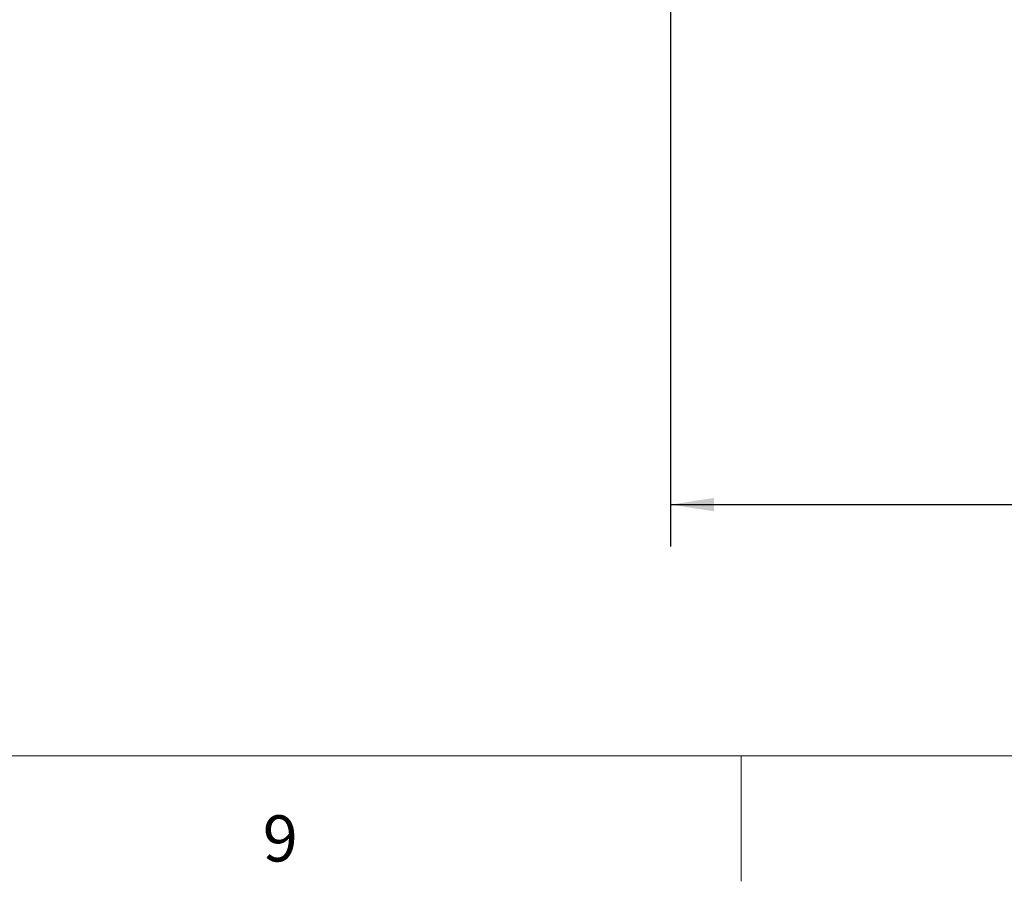
# Model space of a CAD drawing. Units: inches. Extents: x 0.1 to 33.9, y 0.1 to 21.9.
# Drawn here: x 9.3 to 12.3, y 0.1 to 2.7 of the extents above; entities that cross this region are included whole.
import ezdxf

# ---------------------------------------------------------------- set-up
doc = ezdxf.new("R2010")
doc.units = ezdxf.units.IN
doc.header["$MEASUREMENT"] = 0
doc.layers.add('SLD-0', color=179, linetype='Continuous')
doc.styles.add('SLDTEXTSTYLE1', font='TXT', dxfattribs={"width": 0.75})
doc.dimstyles.new('SLDDIMSTYLE2', dxfattribs={"dimtxt": 0.125, "dimasz": 0.13, "dimexe": 0, "dimexo": 0.0625, "dimgap": 0.03125, "dimtad": 0, "dimtih": 1, "dimtoh": 1, "dimlfac": 4, "dimrnd": 1e-09, "dimzin": 12, "dimdsep": 46, "dimtxsty": 'SLDTEXTSTYLE1', "dimsah": 1, "dimcen": 0.09, "dimadec": 0, "dimazin": 3, "dimtfac": 1, "dimtofl": 0, "dimtmove": 0, "dimatfit": 3, "dimfxl": 0, "dimfrac": 2, "dimtolj": 1, "dimtzin": 12, "dimarcsym": 0})

# ---------------------------------------------------------------- blocks, each defined once
blk = doc.blocks.new('_D_9')
at = {"layer": 'SLD-0'}
for p, q in [((17.3209, 4.2836), (17.3209, 1.1244)), ((11.2887, 3.2083), (11.2887, 1.1244)), ((11.2887, 1.2494), (12.4281, 1.2494)), ((12.5758, 1.2485), (12.5377, 1.2485)), ((12.5377, 1.2485), (12.5377, 1.05)), ((13.0838, 1.2485), (13.1219, 1.2485)), ((13.1219, 1.2485), (13.1219, 1.05)), ((17.3209, 1.2494), (13.2315, 1.2494)), ((12.5377, 1.05), (12.5758, 1.05)), ((13.1219, 1.05), (13.0838, 1.05))]:
    blk.add_line(p, q, dxfattribs=at)
for points in [[(11.2887, 1.2494), (11.4187, 1.2294), (11.4187, 1.2694)], [(17.3209, 1.2494), (17.1909, 1.2694), (17.1909, 1.2294)]]:
    blk.add_solid(points, dxfattribs=at)
at = {"layer": 'SLD-0', "char_height": 0.125, "attachment_point": 1, "style": 'SLDTEXTSTYLE1'}
for s, insert in [('24.13', (12.622, 1.435)), ('612.87', (12.5758, 1.2112))]:
    blk.add_mtext(s, dxfattribs=dict(at, insert=insert))

msp = doc.modelspace()

# ---------------------------------------------------------------- linework, layer by layer
at = {"color": 7, "linetype": 'Continuous', "lineweight": 18}
for p, q in [((33.5, 0.5), (0.5, 0.5)), ((11.5, 0.5), (11.5, 0.125))]:
    msp.add_line(p, q, dxfattribs=at)

# ---------------------------------------------------------------- texts
at = {"color": 7, "linetype": 'Continuous', "lineweight": 0, "insert": (10.1236, 0.3219), "char_height": 0.1378, "attachment_point": 2, "style": 'SLDTEXTSTYLE1'}
msp.add_mtext('9', dxfattribs=at)

# ---------------------------------------------------------------- dimensions: what is measured, and where the dimension line sits
at = {"layer": 'SLD-0'}
dim = msp.add_linear_dim(base=(11.2887, 1.2494), p1=(17.3209, 4.3336), p2=(11.2887, 3.2583), dimstyle='SLDDIMSTYLE2', dxfattribs=at)
dim.commit()
dim.dimension.update_dxf_attribs({"geometry": '_D_9', "text_midpoint": (12.8298, 1.2494), "dimtype": 160})

doc.saveas('drawing.dxf')
